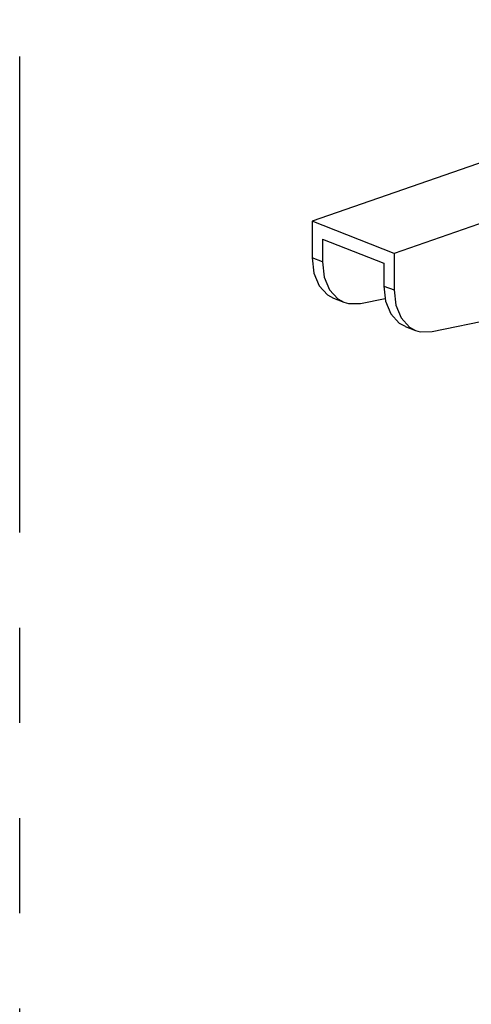
# Model space of a CAD drawing. Extents: x 19.7 to 94, y -8.1 to 57.2.
# Drawn here: x 70.9 to 72.1, y 20.8 to 23.4 of the extents above; entities that cross this region are included whole.
import ezdxf

# ---------------------------------------------------------------- set-up
doc = ezdxf.new("R2010")
doc.units = 0
doc.header["$MEASUREMENT"] = 0
doc.linetypes.add('PHANTOM', pattern=[2.5, 1.25, -0.25, 0.25, -0.25, 0.25, -0.25])
doc.layers.get('0').update_dxf_attribs({"linetype": 'CONTINUOUS'})

msp = doc.modelspace()

# ---------------------------------------------------------------- linework, layer by layer
at = {"color": 7, "linetype": 'Continuous'}
for p, q in [((73.0796, 23.3654, 71.57), (71.6911, 22.8814, 71.57)), ((73.2948, 23.281, 71.57), (71.9064, 22.797, 71.57)), ((71.6911, 22.8814, 71.57), (71.6909, 22.7851, 71.57)), ((71.9064, 22.797, 71.57), (71.6911, 22.8814, 71.57)), ((71.7179, 22.8346, 71.57), (71.7178, 22.7746, 71.57)), ((71.7179, 22.8346, 71.57), (71.8794, 22.7713, 71.57)), ((71.7178, 22.7746, 71.57), (71.6909, 22.7851, 71.57)), ((71.9064, 22.797, 71.57), (71.9061, 22.7008, 71.57)), ((71.8794, 22.7713, 71.57), (71.8792, 22.7113, 71.57)), ((72.0064, 22.5916, 71.57), (72.8615, 22.768, 71.57)), ((71.8792, 22.7113, 71.57), (71.9061, 22.7008, 71.57)), ((71.7471, 22.6792, 71.57), (71.774, 22.6686, 71.57)), ((71.8181, 22.6654, 71.57), (71.883, 22.6788, 71.57)), ((71.9354, 22.6053, 71.57), (71.9623, 22.5948, 71.57))]:
    msp.add_line(p, q, dxfattribs=at)
at = {"linetype": 'PHANTOM'}
msp.add_lwpolyline([(70.9226, 24.7621), (84.9263, 24.7621), (84.9263, 7.0638), (70.9226, 7.0638)], close=True, dxfattribs=at)
at = {"color": 7, "linetype": 'Continuous', "elevation": 71.57}
for points in [[(71.6909, 22.7851), (71.6955, 22.745), (71.7094, 22.7116), (71.7313, 22.6878), (71.7471, 22.6792)], [(71.7178, 22.7746), (71.7224, 22.7345), (71.7363, 22.7011)], [(71.8792, 22.7113), (71.8838, 22.6712), (71.8977, 22.6378), (71.9196, 22.614), (71.9355, 22.6054)], [(71.7363, 22.7011), (71.7582, 22.6773), (71.774, 22.6686)], [(71.9061, 22.7008), (71.9107, 22.6607), (71.9246, 22.6273)], [(71.774, 22.6686), (71.7862, 22.665), (71.8181, 22.6654)], [(71.9246, 22.6273), (71.9465, 22.6035), (71.9624, 22.5948)], [(71.9624, 22.5948), (71.9746, 22.5912), (72.0064, 22.5916)]]:
    msp.add_lwpolyline(points, dxfattribs=at)

doc.saveas('drawing.dxf')
